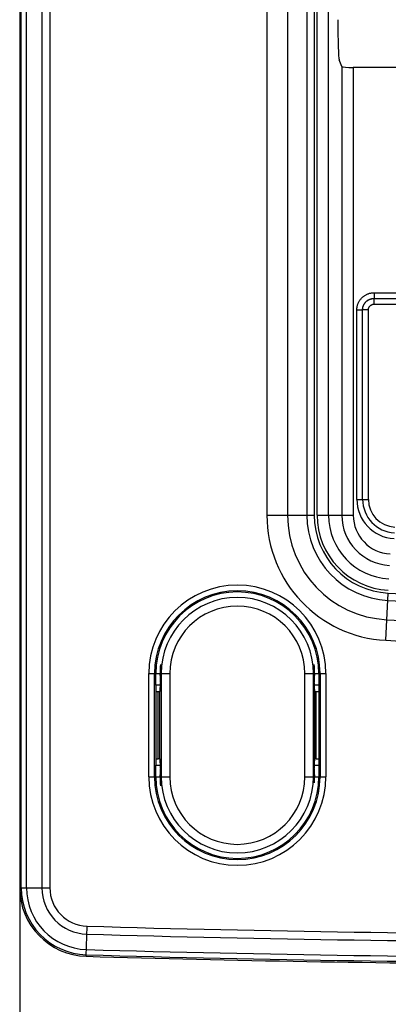
# Model space of a CAD drawing. Units: millimetres. Extents: x -473 to 293, y -212 to 392.
# Drawn here: x -52 to -20, y -82 to 4 of the extents above; entities that cross this region are included whole.
import ezdxf

# ---------------------------------------------------------------- set-up
doc = ezdxf.new("R2010")
doc.units = ezdxf.units.MM
doc.layers.add('AXIS_Dimensions', color=7, linetype='Continuous')
doc.layers.add('AXIS_Front-View', color=7, linetype='Continuous')
doc.styles.get("Standard").update_dxf_attribs({"font": 'arial.ttf'})
doc.dimstyles.new('AXIS', dxfattribs={"dimtxt": 10, "dimasz": 4, "dimexe": 0.18, "dimexo": 0.0625, "dimgap": 0.09, "dimtad": 0, "dimtih": 1, "dimtoh": 1, "dimdec": 0, "dimzin": 0, "dimdsep": 46, "dimtxsty": 'Standard', "dimcen": 0.09, "dimadec": 0, "dimazin": 0, "dimtfac": 1, "dimtdec": 0, "dimtofl": 0, "dimtmove": 0, "dimatfit": 3, "dimfxl": 1, "dimtolj": 1, "dimtzin": 0, "dimarcsym": 0})

# ---------------------------------------------------------------- blocks, each defined once
blk = doc.blocks.new('*D3')
at = {"layer": 'AXIS_Dimensions', "color": 0, "lineweight": -2, "transparency": 16777216}
for p, q in [((-52.482, -71.573), (-52.482, -117.161)), ((52.482, -71.573), (52.482, -117.161)), ((-48.482, -116.981), (-44.064, -116.981)), ((48.482, -116.981), (44.063, -116.981))]:
    blk.add_line(p, q, dxfattribs=at)
at = {"layer": 'AXIS_Dimensions', "color": 0, "transparency": 16777216}
for points in [[(-48.482, -116.314), (-48.482, -117.648), (-52.482, -116.981)], [(48.482, -116.314), (48.482, -117.648), (52.482, -116.981)]]:
    blk.add_solid(points, dxfattribs=at)
at = {"layer": 'Defpoints', "color": 0, "transparency": 16777216}
for p in [(-52.482, -71.51), (52.482, -71.51), (52.482, -116.981)]:
    blk.add_point(p, dxfattribs=at)
at = {"layer": 'AXIS_Dimensions', "color": 0, "transparency": 16777216, "insert": (0, -116.981), "char_height": 10, "attachment_point": 5}
blk.add_mtext('\\A1;105mm [4.13"]', dxfattribs=at)

msp = doc.modelspace()

# ---------------------------------------------------------------- linework, layer by layer
at = {"layer": 'AXIS_Front-View', "color": 7, "linetype": 'Continuous'}
for p, q in [((-52.482, 131.835), (-52.482, -71.51)), ((-52.347, -71.51), (-52.347, 131.835)), ((-51.889, -71.51), (-51.889, 131.835)), ((-50.546, 131.835), (-50.546, -71.51)), ((-49.852, 131.835), (-49.852, -71.51)), ((-30.919, 99.357), (-30.919, -39.032)), ((-29.119, 99.357), (-29.119, -39.032)), ((-27.438, 99.357), (-27.438, -39.032)), ((-26.795, 99.357), (-26.795, -39.032)), ((-26.546, -39.032), (-26.546, 99.357)), ((-25.547, -39.032), (-25.547, 99.357)), ((-24.381, 0.084), (-24.62, 0.683)), ((-24.381, 0.084), (-24.381, -39.032)), ((-23.382, 0), (-23.382, -39.032)), ((23.382, 0), (-23.382, 0)), ((-21.574, -19.634), (21.574, -19.634)), ((-21.574, -19.634), (-21.574, -20.134)), ((-21.574, -20.134), (21.574, -20.134)), ((-21.574, -20.134), (-21.573, -20.135)), ((-21.573, -20.135), (21.573, -20.135)), ((-21.573, -20.635), (-21.573, -20.135)), ((-23.073, -21.134), (-22.573, -21.134)), ((-23.073, -37.648), (-23.073, -21.134)), ((-22.573, -21.134), (-22.573, -21.135)), ((-22.573, -37.648), (-22.573, -21.134)), ((-22.073, -21.135), (-22.573, -21.135)), ((-22.573, -37.648), (-22.573, -21.135)), ((-22.073, -37.648), (-22.073, -21.135)), ((-21.573, -20.635), (21.573, -20.635)), ((-23.073, -37.648), (-22.073, -37.648)), ((-30.919, -39.032), (-26.795, -39.032)), ((-26.546, -39.032), (-23.382, -39.032)), ((-20.551, -49.937), (-20.343, -45.819)), ((-41.218, -52.838), (-39.388, -52.838)), ((-41.218, -61.838), (-41.218, -52.838)), ((-40.718, -61.838), (-40.718, -52.838)), ((-40.613, -53.855), (-40.613, -52.838)), ((-40.238, -52.521), (-40.24, -52.582)), ((-40.231, -52.811), (-40.23, -52.812)), ((-40.138, -52.838), (-40.138, -61.838)), ((-39.388, -52.838), (-39.388, -61.838)), ((-27.612, -52.838), (-25.782, -52.838)), ((-27.612, -61.838), (-27.612, -52.838)), ((-26.862, -61.838), (-26.862, -52.838)), ((-26.77, -52.812), (-26.769, -52.811)), ((-26.76, -52.637), (-26.76, -52.582)), ((-26.387, -52.838), (-26.387, -53.855)), ((-26.282, -52.838), (-26.282, -61.838)), ((-25.782, -52.838), (-25.782, -61.838)), ((-40.6, -53.851), (-40.6, -60.824)), ((-40.211, -53.562), (-40.211, -53.613)), ((-26.789, -53.613), (-26.789, -53.562)), ((-26.4, -53.851), (-26.4, -60.824)), ((-40.6, -54.405), (-40.391, -54.402)), ((-40.391, -60.273), (-40.391, -54.402)), ((-40.23, -54.363), (-40.254, -54.396)), ((-40.254, -60.28), (-40.254, -54.396)), ((-26.746, -54.396), (-26.77, -54.363)), ((-26.746, -60.28), (-26.746, -54.396)), ((-26.609, -54.402), (-26.4, -54.405)), ((-26.609, -60.273), (-26.609, -54.402)), ((-40.613, -61.838), (-40.613, -60.821)), ((-40.6, -60.271), (-40.391, -60.273)), ((-40.254, -60.28), (-40.23, -60.312)), ((-26.77, -60.312), (-26.746, -60.28)), ((-26.609, -60.273), (-26.4, -60.271)), ((-26.387, -60.821), (-26.387, -61.838)), ((-40.211, -61.062), (-40.211, -61.113)), ((-26.789, -61.113), (-26.789, -61.062)), ((-41.218, -61.838), (-39.388, -61.838)), ((-40.24, -62.038), (-40.24, -62.093)), ((-40.23, -61.863), (-40.231, -61.865)), ((-27.612, -61.838), (-25.782, -61.838)), ((-26.77, -61.863), (-26.769, -61.865)), ((-26.762, -62.155), (-26.76, -62.093)), ((-52.482, -71.51), (-49.852, -71.51)), ((-46.675, -77.49), (-46.598, -74.86))]:
    msp.add_line(p, q, dxfattribs=at)
for points in [[(-23.073, -21.134), (-23.072, -21.078), (-23.069, -21.022), (-23.064, -20.966), (-23.057, -20.91), (-23.047, -20.855), (-23.036, -20.8), (-23.022, -20.746), (-23.007, -20.692), (-22.989, -20.639), (-22.97, -20.586), (-22.948, -20.534), (-22.925, -20.483), (-22.9, -20.433), (-22.873, -20.384), (-22.844, -20.336), (-22.813, -20.289), (-22.78, -20.244), (-22.746, -20.199), (-22.711, -20.156), (-22.673, -20.114), (-22.634, -20.074), (-22.594, -20.035), (-22.552, -19.998), (-22.509, -19.962), (-22.465, -19.928), (-22.419, -19.895), (-22.372, -19.864), (-22.324, -19.835), (-22.275, -19.808), (-22.225, -19.783), (-22.174, -19.76), (-22.122, -19.738), (-22.07, -19.719), (-22.016, -19.701), (-21.963, -19.686), (-21.908, -19.672), (-21.853, -19.661), (-21.798, -19.651), (-21.742, -19.644), (-21.686, -19.639), (-21.63, -19.635), (-21.574, -19.634)], [(-22.573, -21.134), (-22.573, -21.096), (-22.571, -21.059), (-22.567, -21.022), (-22.562, -20.985), (-22.556, -20.948), (-22.548, -20.911), (-22.539, -20.875), (-22.529, -20.839), (-22.517, -20.804), (-22.504, -20.769), (-22.49, -20.734), (-22.475, -20.7), (-22.458, -20.667), (-22.44, -20.634), (-22.42, -20.602), (-22.4, -20.571), (-22.378, -20.54), (-22.356, -20.511), (-22.332, -20.482), (-22.307, -20.454), (-22.281, -20.427), (-22.254, -20.401), (-22.226, -20.376), (-22.197, -20.352), (-22.168, -20.33), (-22.137, -20.308), (-22.106, -20.287), (-22.074, -20.268), (-22.041, -20.25), (-22.008, -20.233), (-21.974, -20.218), (-21.94, -20.203), (-21.905, -20.19), (-21.869, -20.179), (-21.833, -20.168), (-21.797, -20.159), (-21.76, -20.152), (-21.723, -20.145), (-21.686, -20.14), (-21.649, -20.137), (-21.611, -20.135), (-21.574, -20.134)], [(-22.573, -21.135), (-22.572, -21.093), (-22.569, -21.052), (-22.565, -21.011), (-22.559, -20.97), (-22.551, -20.929), (-22.542, -20.889), (-22.531, -20.849), (-22.519, -20.81), (-22.504, -20.771), (-22.489, -20.733), (-22.471, -20.696), (-22.452, -20.659), (-22.432, -20.623), (-22.41, -20.588), (-22.387, -20.554), (-22.362, -20.521), (-22.336, -20.489), (-22.309, -20.458), (-22.28, -20.428), (-22.25, -20.399), (-22.219, -20.372), (-22.187, -20.346), (-22.154, -20.321), (-22.12, -20.298), (-22.085, -20.276), (-22.049, -20.256), (-22.013, -20.237), (-21.975, -20.219), (-21.937, -20.204), (-21.898, -20.189), (-21.859, -20.177), (-21.819, -20.166), (-21.779, -20.156), (-21.738, -20.149), (-21.697, -20.143), (-21.656, -20.138), (-21.615, -20.136), (-21.573, -20.135)], [(-22.073, -21.135), (-22.072, -21.114), (-22.071, -21.093), (-22.069, -21.073), (-22.066, -21.052), (-22.062, -21.032), (-22.058, -21.012), (-22.052, -20.992), (-22.046, -20.972), (-22.039, -20.953), (-22.031, -20.934), (-22.022, -20.915), (-22.013, -20.897), (-22.003, -20.879), (-21.992, -20.861), (-21.98, -20.844), (-21.968, -20.828), (-21.955, -20.812), (-21.941, -20.796), (-21.927, -20.781), (-21.912, -20.767), (-21.896, -20.753), (-21.88, -20.74), (-21.864, -20.728), (-21.847, -20.716), (-21.829, -20.705), (-21.811, -20.695), (-21.793, -20.686), (-21.774, -20.677), (-21.755, -20.669), (-21.736, -20.662), (-21.716, -20.656), (-21.696, -20.65), (-21.676, -20.645), (-21.656, -20.642), (-21.635, -20.639), (-21.615, -20.636), (-21.594, -20.635), (-21.573, -20.635)], [(-40.205, -52.061), (-40.214, -52.142), (-40.221, -52.223), (-40.228, -52.303), (-40.233, -52.38), (-40.236, -52.453), (-40.238, -52.521)], [(-26.772, -52.303), (-26.779, -52.223), (-26.786, -52.142), (-26.795, -52.061)], [(-26.76, -52.582), (-26.762, -52.521), (-26.764, -52.453), (-26.767, -52.38), (-26.772, -52.303)], [(-40.24, -52.582), (-40.24, -52.637), (-40.24, -52.686), (-40.238, -52.728), (-40.237, -52.762), (-40.235, -52.787)], [(-40.235, -52.787), (-40.233, -52.803), (-40.231, -52.811)], [(-40.23, -52.812), (-40.228, -52.815), (-40.227, -52.82), (-40.226, -52.828), (-40.225, -52.838)], [(-26.775, -52.838), (-26.774, -52.828), (-26.773, -52.82), (-26.772, -52.815), (-26.77, -52.812)], [(-26.769, -52.811), (-26.767, -52.803), (-26.765, -52.787)], [(-26.765, -52.787), (-26.763, -52.762), (-26.762, -52.728), (-26.76, -52.686), (-26.76, -52.637)], [(-40.235, -61.888), (-40.237, -61.913), (-40.238, -61.947), (-40.24, -61.989), (-40.24, -62.038)], [(-40.24, -62.093), (-40.238, -62.155), (-40.236, -62.222), (-40.233, -62.295), (-40.228, -62.373), (-40.221, -62.452), (-40.214, -62.533), (-40.205, -62.614)], [(-40.231, -61.865), (-40.233, -61.872), (-40.235, -61.888)], [(-40.225, -61.838), (-40.226, -61.847), (-40.227, -61.855), (-40.228, -61.86), (-40.23, -61.863)], [(-26.77, -61.863), (-26.772, -61.86), (-26.773, -61.855), (-26.774, -61.847), (-26.775, -61.838)], [(-26.772, -62.373), (-26.772, -62.373), (-26.767, -62.295), (-26.764, -62.222), (-26.762, -62.155)], [(-26.765, -61.888), (-26.767, -61.872), (-26.769, -61.865)], [(-26.76, -62.093), (-26.76, -62.038), (-26.76, -61.989), (-26.762, -61.947), (-26.763, -61.913), (-26.765, -61.888)]]:
    msp.add_lwpolyline(points, dxfattribs=at)
for centre, radius, start, end in [((-19.65, -37.648), 3.423, 180, 267.14565), ((-19.65, -37.648), 2.923, 180, 267.14565), ((-19.65, -37.648), 2.923, 180, 267.14565), ((-19.65, -37.648), 2.423, 180, 267.14565), ((-20, -39.032), 10.919, 180, 267.10504), ((-20, -39.032), 9.119, 180, 267.10504), ((-20, -39.032), 7.438, 180, 267.10504), ((-20, -39.032), 6.795, 180, 267.10504), ((-20, -39.032), 6.546, 180, 267.10504), ((-20, -39.032), 5.547, 180, 267.10504), ((-20, -39.032), 4.381, 180, 267.10504), ((-20, -39.032), 3.382, 180, 267.10504), ((-33.5, -52.838), 7.718, 0, 180), ((-33.5, -52.838), 7.218, 0, 180), ((-33.5, -52.838), 7.113, 0, 180), ((-33.5, -52.838), 6.638, 0, 180), ((0, 356.462), 402.795, 267.10504, 272.89496), ((-33.5, -52.838), 5.888, 0, 180), ((0, 356.462), 403.438, 267.10504, 272.89496), ((0, 356.462), 405.119, 267.10504, 272.89496), ((0, 356.462), 406.919, 267.10504, 272.89496), ((-33.5, -61.838), 7.718, 180, 0), ((-33.5, -61.838), 7.218, 180, 0), ((-33.5, -61.838), 7.113, 180, 0), ((-33.5, -61.838), 6.638, 180, 0), ((-33.5, -61.838), 5.888, 180, 0), ((-46.5, -71.51), 5.982, 180, 268.32834), ((-46.5, -71.51), 5.847, 180, 268.32834), ((-46.5, -71.51), 5.389, 180, 268.32834), ((-46.5, -71.51), 4.046, 180, 268.32834), ((-46.5, -71.51), 3.352, 180, 268.32834), ((0, 1521.811), 1597.352, 268.328336, 271.671664), ((0, 1521.811), 1598.046, 268.328336, 271.671664), ((0, 1521.811), 1599.389, 268.328336, 271.671664), ((0, 1521.811), 1599.982, 268.328336, 269.707022), ((0, 1521.811), 1599.847, 268.328336, 271.671664)]:
    msp.add_arc(centre, radius, start, end, dxfattribs=at)
for centre, major_axis, ratio, start_param, end_param in [((-24.61, 4.17), (0, 3.5), 0.034921, -4.712389, -3.228859), ((-23.382, 0.087), (1, 0), 0.087489, -3.106686, -1.570796), ((-40.23, -53.562), (0, 0.75), 0.026186, -1.570796, -0.262714), ((-26.77, -53.562), (0, 0.75), 0.026186, 0.262714, 1.570796), ((-40.113, -53.855), (0.5, 0), 0.034921, 8.052796, 9.398598), ((-40.23, -53.613), (0, 0.75), 0.026186, -3.106686, -1.570796), ((-26.77, -53.613), (0, 0.75), 0.026186, -4.712389, -3.176499), ((-26.887, -53.855), (0.5, 0), 0.034921, 6.309365, 7.655167), ((-40.454, -54.395), (0.2, 0), 0.034921, -1.249046, -0.02618), ((-26.546, -54.395), (0.2, 0), 0.034921, -3.115413, -1.892547), ((-40.113, -60.82), (0.5, 0), 0.034921, 3.167773, 4.513574), ((-40.454, -60.28), (0.2, 0), 0.034921, 0.02618, 1.249046), ((-40.23, -61.062), (0, 0.75), 0.026186, -1.570796, -0.034907), ((-26.77, -61.062), (0, 0.75), 0.026186, 0.034907, 1.570796), ((-26.887, -60.82), (0.5, 0), 0.034921, 4.911204, 6.257005), ((-26.546, -60.28), (0.2, 0), 0.034921, 1.892547, 3.115413), ((-40.23, -61.113), (0, 0.75), 0.026186, -2.878879, -1.570796), ((-26.77, -61.113), (0, 0.75), 0.026186, -4.712389, -3.404306)]:
    msp.add_ellipse(centre, major_axis=major_axis, ratio=ratio, start_param=start_param, end_param=end_param, dxfattribs=at)

# ---------------------------------------------------------------- dimensions: what is measured, and where the dimension line sits
at = {"layer": 'AXIS_Dimensions'}
dim = msp.add_linear_dim(base=(52.482, -116.981), p1=(-52.482, -71.51), p2=(52.482, -71.51), dimstyle='AXIS', override={"dimpost": 'mm'}, dxfattribs=at)
dim.commit()
dim.dimension.update_dxf_attribs({"geometry": '*D3', "text_midpoint": (0, -116.981)})

doc.saveas('drawing.dxf')
